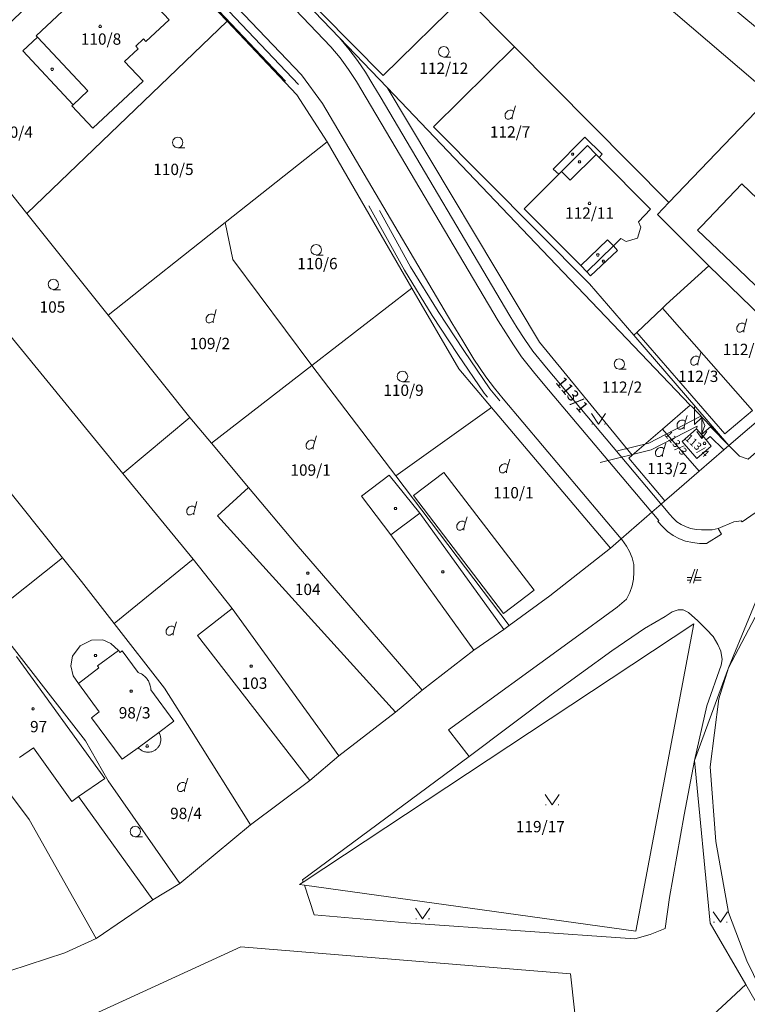
# Model space of a CAD drawing. Units: metres. Extents: x -559748 to -555391, y -1294572 to -1291181.
# Drawn here: x -557407 to -557304, y -1292161 to -1292022 of the extents above; entities that cross this region are included whole.
import ezdxf
from ezdxf.enums import TextEntityAlignment as Align

# ---------------------------------------------------------------- set-up
doc = ezdxf.new("R2010")
doc.units = ezdxf.units.M
doc.header["$MEASUREMENT"] = 0
doc.linetypes.add('DGN Style 2', pattern=[53.10249, 31.861494, -21.240996])
for name, color, linetype, lineweight in [('Vrstva 11', 7, 'Continuous', 0), ('Vrstva 13', 7, 'Continuous', 0), ('Vrstva 23', 7, 'Continuous', 0), ('Vrstva 5', 7, 'Continuous', 0), ('Vrstva 6', 7, 'Continuous', 0), ('Vrstva 8', 7, 'Continuous', 0), ('Vrstva 9', 7, 'Continuous', 0)]:
    doc.layers.add(name, color=color, linetype=linetype, lineweight=lineweight)
doc.styles.add('Style-cs_Working', font='cs_Working.shx')

# ---------------------------------------------------------------- blocks, each defined once
blk = doc.blocks.new('C201')
at = {"layer": 'Vrstva 13', "color": 6, "linetype": 'Continuous', "lineweight": 0, "flags": 128}
for points in [[(-0.5, 4.5), (-0.5, 2), (0.5, 3), (0.5, 0)], [(1.2, 1), (0.5, 0), (-0.2, 1)]]:
    blk.add_lwpolyline(points, dxfattribs=at)
blk = doc.blocks.new('C40')
at = {"layer": 'Vrstva 11', "color": 7, "linetype": 'Continuous', "lineweight": 0}
for p, q in [((-0.95, 0), (-0.85, 0)), ((0.85, 0), (0.95, 0))]:
    blk.add_line(p, q, dxfattribs=at)
at = {"layer": 'Vrstva 11', "color": 7, "linetype": 'Continuous', "lineweight": 0, "flags": 128}
blk.add_lwpolyline([(-1, 1.5), (0, 0), (1, 1.5)], dxfattribs=at)
blk = doc.blocks.new('C431')
at = {"layer": 'Vrstva 11', "color": 7, "linetype": 'Continuous', "lineweight": 0}
blk.add_line((0.63, 0.99), (0.9, 1.89), dxfattribs=at)
at = {"layer": 'Vrstva 11', "color": 7, "linetype": 'Continuous', "lineweight": 0, "flags": 128}
blk.add_lwpolyline([(0.45, 0), (0.45, 0.27), (0.63, 0.99), (0.54, 1.17), (0.36, 1.26), (0.09, 1.26), (-0.18, 1.17), (-0.36, 0.99), (-0.54, 0.72), (-0.54, 0.36), (-0.45, 0.09), (-0.27, 0), (0, 0), (0.18, 0.09), (0.45, 0.27)], dxfattribs=at)
blk = doc.blocks.new('C45')
at = {"layer": 'Vrstva 11', "color": 7, "linetype": 'Continuous', "lineweight": 0, "flags": 128}
blk.add_lwpolyline([(0.09, 0.15), (0.18, 0), (0.09, -0.15), (-0.09, -0.15), (-0.18, 0), (-0.09, 0.15), (0.09, 0.15)], dxfattribs=at)
blk = doc.blocks.new('C30')
at = {"layer": 'Vrstva 11', "color": 7, "linetype": 'Continuous', "lineweight": 0, "flags": 128}
blk.add_lwpolyline([(0, 0), (-0.38, 0.1), (-0.65, 0.37), (-0.75, 0.74), (-0.65, 1.11), (-0.38, 1.38), (-0.01, 1.48), (0.36, 1.38), (0.63, 1.11), (0.73, 0.73), (0.63, 0.35), (0.36, 0.08), (-0.02, -0.02), (0.98, -0.02)], dxfattribs=at)
blk = doc.blocks.new('C432')
at = {"layer": 'Vrstva 11', "color": 7, "linetype": 'Continuous', "lineweight": 0}
for p, q in [((0.1, 2), (-0.6, 0)), ((-0.1, 0), (0.5, 2)), ((-0.32, 0.8), (-1, 0.8)), ((-1, 0.4), (-0.46, 0.4)), ((0.02, 0.4), (1, 0.4)), ((1, 0.8), (0.14, 0.8))]:
    blk.add_line(p, q, dxfattribs=at)

msp = doc.modelspace()

# ---------------------------------------------------------------- linework, layer by layer
at = {"layer": 'Vrstva 5', "color": 5, "linetype": 'DGN Style 2', "lineweight": 0, "flags": 128}
for points in [[(-557587.78, -1291874.14), (-557585.7, -1291872.18), (-557583.41, -1291871.87), (-557583.55, -1291870.76), (-557583.29, -1291868.34), (-557581.9, -1291867), (-557582.27, -1291868.2), (-557582.55, -1291870.74), (-557582.21, -1291873.34), (-557579.89, -1291878.94), (-557449.92, -1291982.68), (-557447.43, -1291987.18), (-557440.47, -1291992.45), (-557431.96, -1291981.91), (-557430.27, -1291980), (-557428.4, -1291978.69), (-557425.98, -1291978.23), (-557422.53, -1291979.18), (-557418.69, -1291974.25), (-557418.42, -1291973.57), (-557419.55, -1291971.58), (-557420.24, -1291969), (-557419.92, -1291967.14), (-557418.31, -1291964.66), (-557408.43, -1291952.18), (-557394.61, -1291935.58), (-557393.86, -1291934.08), (-557400.19, -1291929.45), (-557403.2, -1291931.17), (-557406.13, -1291930.92), (-557408.16, -1291929.62), (-557529.42, -1291832.7), (-557530.32, -1291831.72), (-557531.21, -1291829.84), (-557531.44, -1291827.76), (-557530.84, -1291825.49), (-557529.78, -1291823.56), (-557530.58, -1291822.42), (-557533.15, -1291819.96), (-557532.43, -1291819.27), (-557529.82, -1291821.76), (-557529.12, -1291822.77), (-557515.8, -1291810.06), (-557515.02, -1291810.69), (-557528.79, -1291823.84), (-557529.91, -1291825.86), (-557530.43, -1291827.84), (-557530.23, -1291829.57), (-557529.49, -1291831.16), (-557528.74, -1291831.96), (-557407.58, -1291928.8), (-557405.8, -1291929.94), (-557403.42, -1291930.15), (-557400.12, -1291928.26), (-557392.58, -1291933.78), (-557393.86, -1291936.23), (-557407.67, -1291952.72), (-557417.74, -1291965.39), (-557418.19, -1291966.05), (-557418.97, -1291967.51), (-557419.21, -1291968.95), (-557418.62, -1291971.2), (-557417.32, -1291973.49), (-557417.81, -1291974.75), (-557421.85, -1291979.93), (-557418.89, -1291982.54), (-557396.78, -1292000.36), (-557366.45, -1292032.5), (-557362.7, -1292037.84), (-557357.52, -1292046.77), (-557351.97, -1292056.79), (-557348.06, -1292063.14), (-557344.46, -1292068.65), (-557340.78, -1292074.05), (-557331.6, -1292085.07), (-557318.33, -1292081.73), (-557310.96, -1292077.92), (-557310.42, -1292079.24), (-557310.89, -1292080.53), (-557311.59, -1292079.73), (-557311.49, -1292079.33), (-557317.97, -1292082.67), (-557331.96, -1292086.19), (-557341.58, -1292074.65), (-557345.3, -1292069.21), (-557348.9, -1292063.68), (-557352.83, -1292057.29), (-557358.39, -1292047.27), (-557363.54, -1292038.38), (-557367.22, -1292033.13), (-557397.46, -1292001.09), (-557417.64, -1291984.84), (-557423.25, -1291980.02), (-557426.02, -1291979.26), (-557428, -1291979.63), (-557429.6, -1291980.75)], [(-557307.01, -1292082.06), (-557305.51, -1292083.6), (-557304.3, -1292084.01), (-557294.03, -1292075.02), (-557293.49, -1292072.98), (-557292.5, -1292073.33), (-557293.15, -1292075.58), (-557304.11, -1292085.17), (-557306.01, -1292084.39), (-557307.74, -1292082.69), (-557307.01, -1292082.06)]]:
    msp.add_lwpolyline(points, dxfattribs=at)
at = {"layer": 'Vrstva 6', "color": 30, "linetype": 'Continuous', "lineweight": 0}
for p, q in [((-557397.54, -1292031.93), (-557404.67, -1292024.32)), ((-557359.6, -1292030.59), (-557339.6, -1292064.43)), ((-557399.63, -1292033.89), (-557397.54, -1292031.93)), ((-557326.97, -1292039.67), (-557330.66, -1292043.34)), ((-557325.77, -1292040.91), (-557326.97, -1292039.67)), ((-557329.43, -1292044.54), (-557325.77, -1292040.91)), ((-557325.31, -1292041.34), (-557325.77, -1292040.91)), ((-557331.02, -1292043.69), (-557330.66, -1292043.34)), ((-557330.66, -1292043.34), (-557329.43, -1292044.54)), ((-557324.17, -1292052.98), (-557327.92, -1292056.64)), ((-557323.32, -1292053.86), (-557324.17, -1292052.98)), ((-557327.06, -1292057.52), (-557323.32, -1292053.86)), ((-557307.07, -1292113.51), (-557293.52, -1292080.47)), ((-557347.25, -1292085.87), (-557334.52, -1292102.54)), ((-557374.87, -1292087.99), (-557379.26, -1292092.02)), ((-557297.47, -1292087.53), (-557305.14, -1292092.88)), ((-557379.26, -1292092.02), (-557354.12, -1292119.76)), ((-557354.75, -1292094.68), (-557350.66, -1292091.65)), ((-557308.07, -1292094.61), (-557308.53, -1292093.78)), ((-557310.19, -1292095.92), (-557308.07, -1292094.61)), ((-557377.18, -1292105.12), (-557382.08, -1292108.92)), ((-557313.48, -1292105.31), (-557312.71, -1292105.68)), ((-557310.19, -1292108.08), (-557309.24, -1292109.09)), ((-557382.08, -1292108.92), (-557366.18, -1292129.41)), ((-557329.25, -1292109.62), (-557346.59, -1292122.25)), ((-557396.2, -1292113.23), (-557393.23, -1292111.03)), ((-557310.11, -1292118.88), (-557308.08, -1292113.14)), ((-557311.84, -1292126.6), (-557310.11, -1292118.88)), ((-557390.43, -1292124.8), (-557387.54, -1292122.65)), ((-557343.69, -1292126.02), (-557367.22, -1292143.48)), ((-557388.4, -1292146.31), (-557398.9, -1292131.71)), ((-557367.22, -1292143.48), (-557367.12, -1292143.78)), ((-557352.61, -1292149.55), (-557320.31, -1292151.8))]:
    msp.add_line(p, q, dxfattribs=at)
at = {"layer": 'Vrstva 6', "color": 30, "linetype": 'Continuous', "lineweight": 0, "flags": 128}
for points in [[(-557418.2, -1291974.03), (-557397.74, -1291990.39), (-557396.98, -1291991.05), (-557395.44, -1291992.39), (-557393.94, -1291993.7), (-557392.47, -1291995.09), (-557391.04, -1291996.52), (-557389.64, -1291997.97), (-557388.25, -1291999.46), (-557363.22, -1292025.71), (-557361.93, -1292027.28), (-557360.74, -1292028.91), (-557359.6, -1292030.59)], [(-557339.6, -1292064.43), (-557338.52, -1292066.16), (-557337.44, -1292067.85), (-557336.28, -1292069.51), (-557334.42, -1292071.87), (-557332.49, -1292074.18), (-557318.03, -1292091.36), (-557317.9, -1292091.51)], [(-557358.9, -1292089.23), (-557355.01, -1292086.26), (-557350.66, -1292091.65), (-557338.81, -1292108.09)], [(-557334.52, -1292102.54), (-557338.84, -1292105.81), (-557351.55, -1292089.15), (-557347.25, -1292085.87)], [(-557343.02, -1292111.02), (-557354.75, -1292094.68), (-557358.9, -1292089.23)], [(-557305.14, -1292092.88), (-557305.25, -1292092.71), (-557306.29, -1292092.85), (-557308.53, -1292093.78), (-557309.35, -1292093.97), (-557310.12, -1292093.99), (-557310.87, -1292093.99), (-557311.61, -1292093.95), (-557312.38, -1292093.81), (-557313.05, -1292093.59), (-557313.73, -1292093.26), (-557314.34, -1292092.85), (-557314.89, -1292092.33), (-557315.39, -1292091.77), (-557315.81, -1292091.25), (-557316.56, -1292090.35)], [(-557317.9, -1292091.51), (-557316.89, -1292092.65), (-557317.03, -1292092.8), (-557316.38, -1292093.52), (-557315.69, -1292094.22), (-557314.89, -1292094.8), (-557314, -1292095.25), (-557313.11, -1292095.59), (-557312.14, -1292095.8), (-557311.16, -1292095.9), (-557310.19, -1292095.92)], [(-557322.24, -1292095.27), (-557322.14, -1292095.38), (-557321.49, -1292096.3), (-557321.05, -1292097.07), (-557320.66, -1292097.95), (-557320.45, -1292098.91), (-557320.43, -1292099.96), (-557320.46, -1292100.96), (-557320.66, -1292101.89), (-557320.99, -1292102.87), (-557321.48, -1292103.81), (-557322.77, -1292104.94), (-557329.25, -1292109.62)], [(-557346.59, -1292122.25), (-557343.69, -1292126.02), (-557332.1, -1292117.3), (-557323.55, -1292111.08), (-557318.92, -1292107.95), (-557316.02, -1292106.25), (-557315.01, -1292105.59), (-557314.18, -1292105.29), (-557313.48, -1292105.31)], [(-557312.71, -1292105.68), (-557311.38, -1292106.85), (-557310.19, -1292108.08)], [(-557309.24, -1292109.09), (-557308.56, -1292110.19), (-557308.12, -1292111.16), (-557307.95, -1292112.3), (-557308.08, -1292113.14)], [(-557407.66, -1292111.89), (-557395.17, -1292129.15), (-557398.9, -1292131.71), (-557399.84, -1292132.38), (-557405.25, -1292124.79), (-557407.21, -1292126.19)], [(-557398.9, -1292115.73), (-557396.01, -1292113.51), (-557396.2, -1292113.23)], [(-557233.42, -1292277.04), (-557244.78, -1292259.43), (-557258.06, -1292238.59), (-557274.04, -1292211.58), (-557283.67, -1292195.15), (-557297.89, -1292168.45), (-557304.46, -1292154.92), (-557307.05, -1292148.09), (-557308.84, -1292138.06), (-557309.63, -1292127.49), (-557308.42, -1292117.87), (-557307.07, -1292113.51)], [(-557320.31, -1292151.8), (-557318.11, -1292151.2), (-557316.02, -1292150.33), (-557315.39, -1292145.97), (-557313.3, -1292134.3), (-557311.84, -1292126.6)], [(-557366.97, -1292144.24), (-557365.6, -1292148.4), (-557352.61, -1292149.55)]]:
    msp.add_lwpolyline(points, dxfattribs=at)
at = {"layer": 'Vrstva 8', "color": 7, "linetype": 'Continuous', "lineweight": 0, "flags": 128}
for points in [[(-557333.12, -1292005), (-557322.74, -1292013.96), (-557321.35, -1292015.16), (-557300.99, -1292032.58), (-557315.49, -1292047.73), (-557337.31, -1292025.72), (-557344.4, -1292018.52), (-557355.86, -1292029.78), (-557368.84, -1292016.58), (-557348.01, -1291992.15), (-557333.12, -1292005)], [(-557395.68, -1291999.99), (-557367.38, -1292029.68), (-557364.4, -1292033.7), (-557346.12, -1292064.71), (-557344.58, -1292067.29), (-557343.02, -1292069.84), (-557341.33, -1292072.34), (-557340.12, -1292073.95), (-557338.88, -1292075.47), (-557322.24, -1292095.27), (-557323.37, -1292096.25), (-557323.73, -1292096.56), (-557340.54, -1292076.71), (-557345.17, -1292071.24), (-557351.78, -1292059.82), (-557363.75, -1292039.14), (-557368.02, -1292032.49), (-557377.89, -1292022.09), (-557386.17, -1292013.39)], [(-557369.15, -1292016.94), (-557362, -1292024.43), (-557360.69, -1292026.04), (-557359.48, -1292027.65), (-557358.35, -1292029.3), (-557357.31, -1292031.01), (-557356.28, -1292032.71), (-557337.97, -1292063.73), (-557336.92, -1292065.45), (-557335.83, -1292067.1), (-557334.68, -1292068.75), (-557332.78, -1292071.1), (-557316.68, -1292090.26), (-557316.56, -1292090.35), (-557317.9, -1292091.51), (-557322.24, -1292095.27), (-557338.88, -1292075.47), (-557340.12, -1292073.95), (-557341.33, -1292072.34), (-557343.02, -1292069.84), (-557344.58, -1292067.29), (-557346.12, -1292064.71), (-557364.4, -1292033.7), (-557367.38, -1292029.68), (-557395.68, -1291999.99)], [(-557286.36, -1292020.96), (-557286.91, -1292020.5), (-557295.72, -1292013.15), (-557307.21, -1292003.61), (-557309.42, -1292006.28), (-557303.01, -1292011.78), (-557304.29, -1292013.29), (-557300.72, -1292016.36), (-557299.4, -1292017.46), (-557300.47, -1292018.75), (-557296.17, -1292022.34), (-557297.58, -1292024.03), (-557292.48, -1292028.29), (-557286.36, -1292020.96), (-557286.25, -1292036.97), (-557317.25, -1292011.24), (-557319.2, -1292009.63), (-557311.22, -1291999.86), (-557307.01, -1292003.4), (-557287.08, -1292019.93), (-557286.55, -1292020.37), (-557286.36, -1292020.96)], [(-557419.03, -1292032.33), (-557392.48, -1292006.82), (-557386.17, -1292013.39), (-557377.89, -1292022.09), (-557406.17, -1292049.26)], [(-557300.99, -1292032.58), (-557321.35, -1292015.16), (-557322.74, -1292013.96), (-557319.2, -1292009.63), (-557317.25, -1292011.24), (-557286.25, -1292036.97), (-557286.24, -1292038.81), (-557286.86, -1292044.67), (-557300.99, -1292032.58)], [(-557404.84, -1292024.13), (-557393.75, -1292013.7), (-557386.06, -1292021.87), (-557389.35, -1292024.95), (-557389.69, -1292024.58), (-557390.78, -1292025.61), (-557390.44, -1292025.97), (-557392.36, -1292027.76), (-557389.73, -1292030.56), (-557396.85, -1292037.22), (-557399.81, -1292034.06), (-557399.63, -1292033.89), (-557406.76, -1292026.27), (-557404.67, -1292024.32), (-557404.84, -1292024.13)], [(-557396.85, -1292037.22), (-557389.73, -1292030.56), (-557392.36, -1292027.76), (-557390.44, -1292025.97), (-557390.78, -1292025.61), (-557389.69, -1292024.58), (-557389.35, -1292024.95), (-557386.06, -1292021.87), (-557393.75, -1292013.7), (-557404.84, -1292024.13), (-557404.67, -1292024.32), (-557406.76, -1292026.27), (-557399.63, -1292033.89), (-557399.81, -1292034.06), (-557396.85, -1292037.22)], [(-557344.4, -1292018.52), (-557337.31, -1292025.72), (-557348.71, -1292037.04), (-557326.7, -1292059.23), (-557320.42, -1292066.48), (-557307.01, -1292082.06), (-557312.25, -1292076.57), (-557312.46, -1292076.35), (-557332.39, -1292055.47), (-557355.29, -1292031.47), (-557362, -1292024.43), (-557369.15, -1292016.94), (-557368.84, -1292016.58), (-557355.86, -1292029.78), (-557344.4, -1292018.52)], [(-557258.41, -1292239.96), (-557279.53, -1292203.43), (-557302.6, -1292161.82), (-557304.59, -1292158.26), (-557309.63, -1292149.62), (-557311.84, -1292126.6), (-557307.07, -1292113.51), (-557279.23, -1292060.6), (-557276.99, -1292056.35), (-557276.44, -1292054.06), (-557277.01, -1292051.69), (-557279.11, -1292042.9), (-557282.9, -1292031.43), (-557286.36, -1292020.96)], [(-557406.17, -1292049.26), (-557377.89, -1292022.09), (-557368.02, -1292032.49), (-557363.75, -1292039.14), (-557378.17, -1292050.52), (-557394.7, -1292063.63), (-557406.17, -1292049.26)], [(-557320.66, -1292083.44), (-557321.14, -1292083.86), (-557316.05, -1292089.9), (-557316.56, -1292090.35), (-557316.68, -1292090.26), (-557332.78, -1292071.1), (-557334.68, -1292068.75), (-557335.83, -1292067.1), (-557336.92, -1292065.45), (-557337.97, -1292063.73), (-557356.28, -1292032.71), (-557357.31, -1292031.01), (-557358.35, -1292029.3), (-557359.48, -1292027.65), (-557360.69, -1292026.04), (-557362, -1292024.43), (-557355.29, -1292031.47), (-557333.78, -1292067.46), (-557320.66, -1292083.44)], [(-557337.31, -1292025.72), (-557315.49, -1292047.73), (-557317.08, -1292049.39), (-557309.83, -1292056.66), (-557315.86, -1292062.12), (-557316.37, -1292062.64), (-557320, -1292066.08), (-557320.42, -1292066.48), (-557326.7, -1292059.23), (-557348.71, -1292037.04), (-557337.31, -1292025.72)], [(-557355.29, -1292031.47), (-557332.39, -1292055.47), (-557312.46, -1292076.35), (-557316.4, -1292079.76), (-557320.66, -1292083.44), (-557333.78, -1292067.46), (-557355.29, -1292031.47)], [(-557406.17, -1292049.26), (-557411.25, -1292042.91), (-557419.03, -1292032.33)], [(-557315.49, -1292047.73), (-557300.99, -1292032.58), (-557286.86, -1292044.67), (-557289.41, -1292055.63), (-557292.62, -1292069.44), (-557294.71, -1292071.31), (-557309.83, -1292056.66), (-557317.08, -1292049.39), (-557315.49, -1292047.73)], [(-557325.31, -1292041.34), (-557324.89, -1292040.9), (-557327.34, -1292038.47), (-557331.83, -1292042.99), (-557331.02, -1292043.69), (-557335.93, -1292048.59), (-557327.92, -1292056.64), (-557327.06, -1292057.52), (-557326.53, -1292058.08), (-557322.73, -1292054.48), (-557323.32, -1292053.86), (-557322.26, -1292052.8), (-557321.52, -1292053.22), (-557319.9, -1292052.78), (-557319.45, -1292051.2), (-557319.79, -1292050.44), (-557318.09, -1292048.66), (-557325.31, -1292041.34)], [(-557324.89, -1292040.9), (-557325.31, -1292041.34), (-557318.09, -1292048.66), (-557319.79, -1292050.44), (-557319.45, -1292051.2), (-557319.9, -1292052.78), (-557321.52, -1292053.22), (-557322.26, -1292052.8), (-557323.32, -1292053.86), (-557322.73, -1292054.48), (-557326.53, -1292058.08), (-557327.06, -1292057.52), (-557327.92, -1292056.64), (-557335.93, -1292048.59), (-557331.02, -1292043.69), (-557331.83, -1292042.99), (-557327.34, -1292038.47), (-557324.89, -1292040.9)], [(-557351.78, -1292059.82), (-557365.9, -1292070.74), (-557377.09, -1292055.79), (-557378.17, -1292050.52), (-557363.75, -1292039.14), (-557351.78, -1292059.82)], [(-557394.7, -1292063.63), (-557383.15, -1292078.09), (-557392.61, -1292086.03), (-557422.55, -1292049.39), (-557411.25, -1292042.91), (-557406.17, -1292049.26), (-557394.7, -1292063.63)], [(-557299.7, -1292062.83), (-557293.46, -1292056.24), (-557299.79, -1292050.21), (-557304.06, -1292046.14), (-557305.17, -1292045.09), (-557310.88, -1292051.05), (-557311.42, -1292051.61), (-557305.64, -1292057.14), (-557299.7, -1292062.83)], [(-557293.46, -1292056.24), (-557299.7, -1292062.83), (-557305.64, -1292057.14), (-557311.42, -1292051.61), (-557310.88, -1292051.05), (-557305.17, -1292045.09), (-557304.06, -1292046.14), (-557299.79, -1292050.21), (-557293.46, -1292056.24)], [(-557422.55, -1292049.39), (-557392.61, -1292086.03), (-557382.67, -1292098.14), (-557393.82, -1292107.23), (-557398.45, -1292101.28), (-557401.13, -1292097.95), (-557419.19, -1292075.39), (-557425.18, -1292067.91), (-557435.54, -1292055.02), (-557424.79, -1292046.44), (-557422.55, -1292049.39)], [(-557378.17, -1292050.52), (-557377.09, -1292055.79), (-557365.9, -1292070.74), (-557380.1, -1292081.74), (-557383.15, -1292078.09), (-557394.7, -1292063.63), (-557378.17, -1292050.52)], [(-557294.71, -1292071.31), (-557301.16, -1292077.09), (-557307.01, -1292082.06), (-557320.42, -1292066.48), (-557320, -1292066.08), (-557307.56, -1292080.43), (-557305.45, -1292078.62), (-557303.69, -1292077.11), (-557316.37, -1292062.64), (-557315.86, -1292062.12), (-557309.83, -1292056.66), (-557294.71, -1292071.31)], [(-557345.17, -1292071.24), (-557340.54, -1292076.71), (-557354.07, -1292086.37), (-557365.9, -1292070.74), (-557351.78, -1292059.82), (-557345.17, -1292071.24)], [(-557279.23, -1292060.6), (-557307.07, -1292113.51), (-557311.84, -1292126.6)], [(-557316.37, -1292062.64), (-557303.69, -1292077.11), (-557305.45, -1292078.62), (-557307.56, -1292080.43), (-557320, -1292066.08), (-557316.37, -1292062.64)], [(-557354.07, -1292086.37), (-557338.04, -1292107.52), (-557338.81, -1292108.09), (-557343.02, -1292111.02), (-557350.31, -1292116.68), (-557350.87, -1292116.04), (-557368.15, -1292096.02), (-557374.87, -1292087.99), (-557380.1, -1292081.74), (-557365.9, -1292070.74), (-557354.07, -1292086.37)], [(-557419.19, -1292075.39), (-557401.13, -1292097.95), (-557411.58, -1292106.23), (-557419.2, -1292096.07), (-557429.22, -1292082.72), (-557419.19, -1292075.39)], [(-557408.58, -1292156.32), (-557400.8, -1292153.8), (-557396.38, -1292151.78), (-557388.4, -1292146.31), (-557384.57, -1292143.98), (-557374.6, -1292135.68), (-557366.18, -1292129.41), (-557362.1, -1292125.92), (-557354.12, -1292119.76), (-557350.31, -1292116.68), (-557343.02, -1292111.02), (-557338.81, -1292108.09), (-557338.04, -1292107.52), (-557332.29, -1292103.3), (-557323.73, -1292096.56), (-557323.37, -1292096.25), (-557322.24, -1292095.27), (-557317.9, -1292091.51), (-557316.56, -1292090.35), (-557316.05, -1292089.9), (-557315.44, -1292089.37), (-557311.22, -1292085.71), (-557307.74, -1292082.69), (-557307.01, -1292082.06), (-557301.16, -1292077.09)], [(-557323.73, -1292096.56), (-557332.29, -1292103.3), (-557338.04, -1292107.52), (-557354.07, -1292086.37), (-557340.54, -1292076.71), (-557323.73, -1292096.56)], [(-557312.46, -1292076.35), (-557312.25, -1292076.57), (-557307.01, -1292082.06), (-557307.74, -1292082.69), (-557311.22, -1292085.71), (-557316.4, -1292079.76), (-557312.46, -1292076.35)], [(-557392.61, -1292086.03), (-557383.15, -1292078.09), (-557380.1, -1292081.74), (-557374.87, -1292087.99), (-557368.15, -1292096.02), (-557350.87, -1292116.04), (-557350.31, -1292116.68), (-557354.12, -1292119.76), (-557362.1, -1292125.92), (-557377.18, -1292105.12), (-557382.67, -1292098.14), (-557392.61, -1292086.03)], [(-557320.66, -1292083.44), (-557316.4, -1292079.76), (-557311.22, -1292085.71), (-557315.44, -1292089.37), (-557316.05, -1292089.9), (-557321.14, -1292083.86), (-557320.66, -1292083.44)], [(-557310.89, -1292080.53), (-557311.59, -1292079.73), (-557313.62, -1292081.51), (-557311.53, -1292083.91), (-557309.49, -1292082.14), (-557310.23, -1292081.29), (-557310.89, -1292080.53)], [(-557311.59, -1292079.73), (-557310.89, -1292080.53), (-557310.23, -1292081.29), (-557309.49, -1292082.14), (-557311.53, -1292083.91), (-557313.62, -1292081.51), (-557311.59, -1292079.73)], [(-557447.46, -1292100.06), (-557453.19, -1292092.27), (-557454.99, -1292089.96), (-557444.99, -1292084.17), (-557429.46, -1292103.44), (-557405.86, -1292134.93), (-557396.38, -1292151.78), (-557400.8, -1292153.8), (-557408.58, -1292156.32), (-557432.32, -1292121.04), (-557435.15, -1292116.55), (-557445.11, -1292103.24), (-557447.46, -1292100.06)], [(-557411.58, -1292106.23), (-557397.89, -1292123.81), (-557394.69, -1292129.49), (-557384.57, -1292143.98), (-557388.4, -1292146.31), (-557396.38, -1292151.78), (-557405.86, -1292134.93), (-557429.46, -1292103.44), (-557419.2, -1292096.07), (-557411.58, -1292106.23)], [(-557374.6, -1292135.68), (-557384.57, -1292143.98), (-557394.69, -1292129.49), (-557397.89, -1292123.81), (-557411.58, -1292106.23), (-557401.13, -1292097.95), (-557398.45, -1292101.28), (-557393.82, -1292107.23), (-557386.71, -1292116.36), (-557382.92, -1292122.41), (-557374.6, -1292135.68)], [(-557382.67, -1292098.14), (-557377.18, -1292105.12), (-557362.1, -1292125.92), (-557366.18, -1292129.41), (-557374.6, -1292135.68), (-557382.92, -1292122.41), (-557386.71, -1292116.36), (-557393.82, -1292107.23), (-557382.67, -1292098.14)], [(-557311.94, -1292107.29), (-557315.77, -1292127.52), (-557320.17, -1292150.74), (-557366.97, -1292144.24), (-557367.67, -1292144.14), (-557367.12, -1292143.78), (-557311.94, -1292107.29)], [(-557311.94, -1292107.29), (-557367.12, -1292143.78), (-557367.67, -1292144.14), (-557366.97, -1292144.24), (-557320.17, -1292150.74), (-557315.77, -1292127.52), (-557311.94, -1292107.29)], [(-557390.36, -1292114.2), (-557390.46, -1292114.16), (-557392.69, -1292111.12), (-557393, -1292111.35), (-557393.23, -1292111.03), (-557394.31, -1292110.07), (-557395.46, -1292109.56), (-557397.04, -1292109.57), (-557398.64, -1292110.39), (-557399.72, -1292111.86), (-557399.94, -1292113.24), (-557399.64, -1292114.62), (-557398.9, -1292115.73), (-557395.96, -1292119.74), (-557397.06, -1292120.58), (-557392.7, -1292126.43), (-557390.43, -1292124.8), (-557390.29, -1292124.94), (-557390.14, -1292125.07), (-557390.01, -1292125.16), (-557389.87, -1292125.24), (-557389.77, -1292125.29), (-557389.66, -1292125.33), (-557389.57, -1292125.36), (-557389.4, -1292125.4), (-557389.28, -1292125.42), (-557389.24, -1292125.43), (-557389.1, -1292125.44), (-557388.96, -1292125.43), (-557388.83, -1292125.42), (-557388.65, -1292125.39), (-557388.54, -1292125.36), (-557388.43, -1292125.33), (-557388.33, -1292125.28), (-557388.23, -1292125.24), (-557388.13, -1292125.18), (-557388.05, -1292125.13), (-557388.02, -1292125.11), (-557387.96, -1292125.07), (-557387.88, -1292125), (-557387.8, -1292124.92), (-557387.73, -1292124.85), (-557387.65, -1292124.77), (-557387.59, -1292124.68), (-557387.52, -1292124.58), (-557387.46, -1292124.48), (-557387.41, -1292124.37), (-557387.36, -1292124.26), (-557387.32, -1292124.13), (-557387.28, -1292123.99), (-557387.28, -1292123.98), (-557387.26, -1292123.83), (-557387.25, -1292123.65), (-557387.25, -1292123.55), (-557387.26, -1292123.44), (-557387.28, -1292123.32), (-557387.3, -1292123.21), (-557387.36, -1292123), (-557387.45, -1292122.8), (-557387.54, -1292122.65), (-557385.43, -1292121.02), (-557388.66, -1292116.61), (-557388.68, -1292116.37), (-557388.7, -1292116.21), (-557388.74, -1292116.04), (-557388.78, -1292115.9), (-557388.8, -1292115.82), (-557388.83, -1292115.75), (-557388.88, -1292115.62), (-557388.94, -1292115.49), (-557389.01, -1292115.36), (-557389.08, -1292115.24), (-557389.18, -1292115.1), (-557389.25, -1292115.01), (-557389.35, -1292114.89), (-557389.45, -1292114.79), (-557389.57, -1292114.67), (-557389.7, -1292114.57), (-557389.75, -1292114.53), (-557389.85, -1292114.46), (-557390, -1292114.37), (-557390.18, -1292114.28), (-557390.36, -1292114.2)], [(-557390.46, -1292114.16), (-557390.36, -1292114.2), (-557390.18, -1292114.28), (-557390, -1292114.37), (-557389.85, -1292114.46), (-557389.75, -1292114.53), (-557389.7, -1292114.57), (-557389.57, -1292114.67), (-557389.45, -1292114.79), (-557389.35, -1292114.89), (-557389.25, -1292115.01), (-557389.18, -1292115.1), (-557389.08, -1292115.24), (-557389.01, -1292115.36), (-557388.94, -1292115.49), (-557388.88, -1292115.62), (-557388.83, -1292115.75), (-557388.8, -1292115.82), (-557388.78, -1292115.9), (-557388.74, -1292116.04), (-557388.7, -1292116.21), (-557388.68, -1292116.37), (-557388.66, -1292116.61), (-557385.43, -1292121.02), (-557387.54, -1292122.65), (-557387.45, -1292122.8), (-557387.36, -1292123), (-557387.3, -1292123.21), (-557387.28, -1292123.32), (-557387.26, -1292123.44), (-557387.25, -1292123.55), (-557387.25, -1292123.65), (-557387.26, -1292123.83), (-557387.28, -1292123.98), (-557387.28, -1292123.99), (-557387.32, -1292124.13), (-557387.36, -1292124.26), (-557387.41, -1292124.37), (-557387.46, -1292124.48), (-557387.52, -1292124.58), (-557387.59, -1292124.68), (-557387.65, -1292124.77), (-557387.73, -1292124.85), (-557387.8, -1292124.92), (-557387.88, -1292125), (-557387.96, -1292125.07), (-557388.02, -1292125.11), (-557388.05, -1292125.13), (-557388.13, -1292125.18), (-557388.23, -1292125.24), (-557388.33, -1292125.28), (-557388.43, -1292125.33), (-557388.54, -1292125.36), (-557388.65, -1292125.39), (-557388.83, -1292125.42), (-557388.96, -1292125.43), (-557389.1, -1292125.44), (-557389.24, -1292125.43), (-557389.28, -1292125.42), (-557389.4, -1292125.4), (-557389.57, -1292125.36), (-557389.66, -1292125.33), (-557389.77, -1292125.29), (-557389.87, -1292125.24), (-557390.01, -1292125.16), (-557390.14, -1292125.07), (-557390.29, -1292124.94), (-557390.43, -1292124.8), (-557392.7, -1292126.43), (-557397.06, -1292120.58), (-557395.96, -1292119.74), (-557398.9, -1292115.73), (-557399.64, -1292114.62), (-557399.94, -1292113.24), (-557399.72, -1292111.86), (-557398.64, -1292110.39), (-557397.04, -1292109.57), (-557395.46, -1292109.56), (-557394.31, -1292110.07), (-557393.23, -1292111.03), (-557393, -1292111.35), (-557392.69, -1292111.12), (-557390.46, -1292114.16)], [(-557311.84, -1292126.6), (-557309.63, -1292149.62), (-557304.59, -1292158.26), (-557306.69, -1292160.2), (-557319.03, -1292171.64), (-557319.95, -1292174.49), (-557328.36, -1292182.58), (-557332.84, -1292186.89), (-557337.15, -1292191.9), (-557348, -1292204.13), (-557352.42, -1292208.95), (-557359.83, -1292217.02), (-557359.99, -1292217.2), (-557363.67, -1292221.43), (-557367.63, -1292225.99), (-557377.25, -1292234.59), (-557382.98, -1292240.97)], [(-557418.35, -1292224.04), (-557406.45, -1292219.41), (-557391.96, -1292213.78), (-557379.23, -1292208.81), (-557372.71, -1292206.14), (-557358.69, -1292194.03), (-557328.27, -1292167.05), (-557329.37, -1292156.75), (-557375.97, -1292152.95), (-557401.9, -1292164.87), (-557422.31, -1292168.88), (-557422.84, -1292168.98), (-557428.26, -1292171.43), (-557440.05, -1292176.84), (-557467.7, -1292190.71), (-557513.96, -1292215.01), (-557541.16, -1292213.44), (-557542.57, -1292213.76), (-557567.36, -1292219.02), (-557590.76, -1292224.45), (-557603.79, -1292228.38), (-557619.86, -1292233.08), (-557707.91, -1292260.52)], [(-557358.69, -1292194.03), (-557368.73, -1292181.36), (-557381.18, -1292191.29), (-557383.78, -1292203.12), (-557379.23, -1292208.81), (-557391.96, -1292213.78), (-557390.16, -1292205.44), (-557385.6, -1292184.43), (-557398.67, -1292164.24), (-557401.9, -1292164.87), (-557375.97, -1292152.95), (-557329.37, -1292156.75), (-557328.27, -1292167.05), (-557358.69, -1292194.03)], [(-557319.03, -1292171.64), (-557306.69, -1292160.2), (-557304.59, -1292158.26), (-557302.6, -1292161.82), (-557279.53, -1292203.43), (-557298.14, -1292216.89), (-557308.38, -1292205.21), (-557301.18, -1292199.01), (-557319.03, -1292171.64)]]:
    msp.add_lwpolyline(points, dxfattribs=at)
at = {"layer": 'Vrstva 9', "color": 6, "linetype": 'Continuous', "lineweight": 0, "flags": 128}
msp.add_lwpolyline([(-557310.89, -1292080.53), (-557309.61, -1292079.43), (-557307.01, -1292082.06), (-557307.74, -1292082.69), (-557309.66, -1292080.79), (-557310.23, -1292081.29), (-557310.89, -1292080.53)], dxfattribs=at)

# ---------------------------------------------------------------- block references
at = {"layer": 'Vrstva 11', "color": 7, "linetype": 'Continuous', "lineweight": 0}
for name, p in [('C45', (-557395.83, -1292022.81)), ('C30', (-557347.27, -1292027.15)), ('C45', (-557402.61, -1292028.88)), ('C431', (-557338.05, -1292035.92)), ('C30', (-557384.85, -1292039.97)), ('C45', (-557329.07, -1292040.89)), ('C45', (-557328.12, -1292041.98)), ('C45', (-557326.69, -1292047.84)), ('C30', (-557365.3, -1292055.13)), ('C45', (-557325.53, -1292055.13)), ('C45', (-557324.74, -1292056.02)), ('C30', (-557402.42, -1292060.02)), ('C431', (-557380.31, -1292064.74)), ('C431', (-557305.35, -1292066.04)), ('C431', (-557311.84, -1292070.72)), ('C30', (-557322.48, -1292071.28)), ('C30', (-557353.11, -1292073.05)), ('C40', (-557325.43, -1292079.05)), ('C431', (-557313.79, -1292079.74)), ('C431', (-557366.18, -1292082.58)), ('C45', (-557310.46, -1292081.77)), ('C431', (-557316.81, -1292083.62)), ('C431', (-557338.86, -1292085.91)), ('C431', (-557383.05, -1292091.89)), ('C45', (-557354.1, -1292090.99)), ('C431', (-557344.88, -1292094.04)), ('C432', (-557311.92, -1292101.53)), ('C45', (-557366.47, -1292100.12)), ('C45', (-557347.42, -1292099.92)), ('C431', (-557385.95, -1292108.89)), ('C45', (-557396.47, -1292111.75)), ('C45', (-557374.48, -1292113.28)), ('C45', (-557391.43, -1292116.79)), ('C45', (-557405.3, -1292119.31)), ('C45', (-557389.18, -1292124.56)), ('C431', (-557384.35, -1292130.98)), ('C40', (-557331.97, -1292132.89)), ('C30', (-557390.84, -1292137.38)), ('C40', (-557350.27, -1292148.98)), ('C40', (-557308.21, -1292149.48))]:
    msp.add_blockref(name, p, dxfattribs=at)
at = {"layer": 'Vrstva 13', "color": 6, "linetype": 'Continuous', "lineweight": 0}
msp.add_blockref('C201', (-557311.34, -1292081.1), dxfattribs=at)

# ---------------------------------------------------------------- texts
at = {"layer": 'Vrstva 23', "color": 7, "linetype": 'Continuous', "lineweight": 0, "style": 'Style-cs_Working'}
for s, p in [('110/8', (-557395.7, -1292023.81)), ('112/12', (-557347.28, -1292027.94)), ('110/4', (-557408.17, -1292036.97)), ('112/7', (-557337.91, -1292036.94)), ('110/5', (-557385.47, -1292042.23)), ('112/11', (-557326.69, -1292048.41)), ('110/6', (-557365.13, -1292055.55)), ('105', (-557402.56, -1292061.69)), ('109/2', (-557380.31, -1292066.85)), ('112/10', (-557304.42, -1292067.69)), ('112/3', (-557311.34, -1292071.49)), ('112/2', (-557322.1, -1292073.02)), ('110/9', (-557352.97, -1292073.46)), ('113/2', (-557315.7, -1292084.52)), ('109/1', (-557366.09, -1292084.74)), ('110/1', (-557337.45, -1292087.94)), ('104', (-557366.5, -1292101.61)), ('103', (-557374.02, -1292114.87)), ('98/3', (-557390.95, -1292119.06)), ('97', (-557404.51, -1292121.01)), ('98/4', (-557383.69, -1292133.28)), ('119/17', (-557333.64, -1292135.15))]:
    msp.add_text(s, height=1.6, dxfattribs=at).set_placement(p, align=Align.TOP_CENTER)
for s, height, rotation, p in [('113/1', 1.6, 309.3972, (-557328.52, -1292074.37)), ('113/3', 1.1, 310.0848, (-557314.06, -1292081.36)), ('113/4', 1.1, 316.903, (-557311.11, -1292081.69))]:
    msp.add_text(s, height=height, rotation=rotation, dxfattribs=at).set_placement(p, align=Align.TOP_CENTER)

doc.saveas('drawing.dxf')
